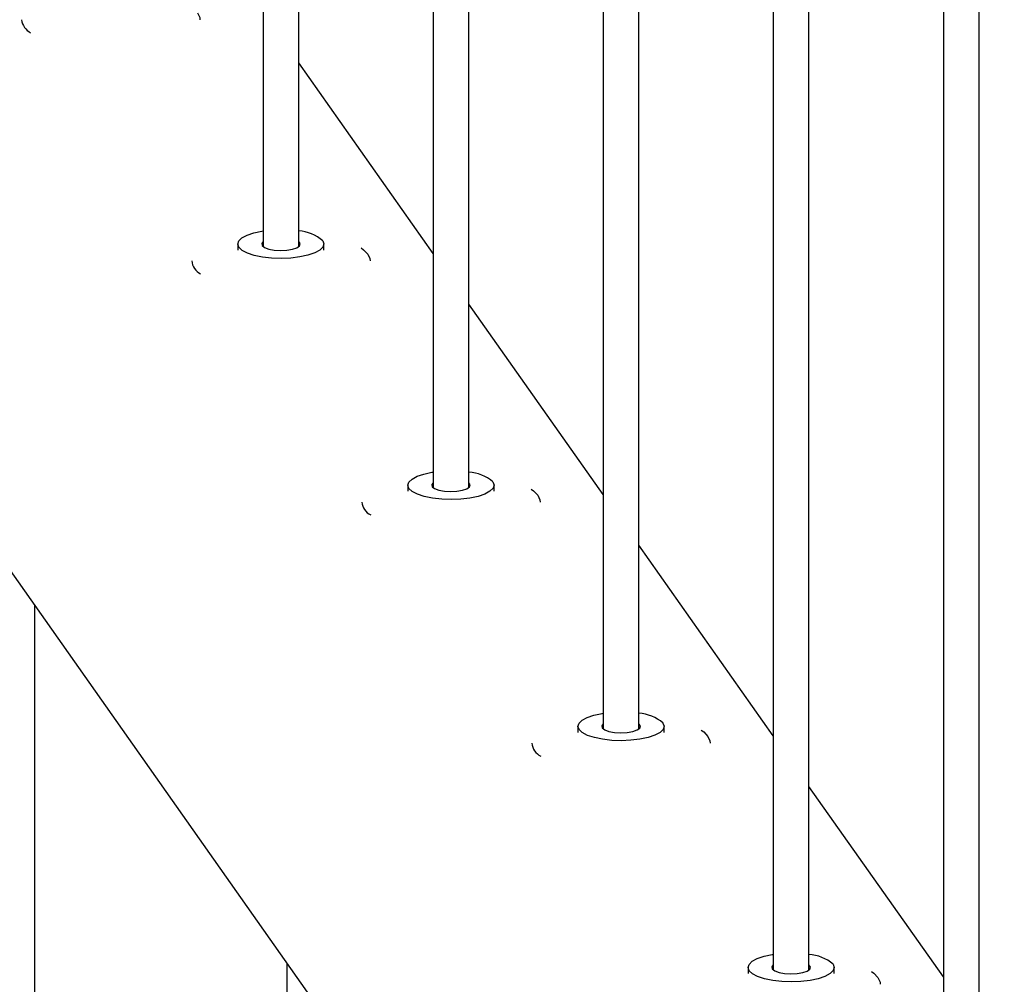
# Paper-space layout 'Sheet2' of a CAD drawing. Units: millimetres. Extents: x 0 to 420, y 0 to 298.
# Drawn here: x 72 to 74, y 194 to 196 of the extents above; entities that cross this region are included whole.
import ezdxf

# ---------------------------------------------------------------- set-up
doc = ezdxf.new("R2010")
doc.units = ezdxf.units.MM

psp = doc.layouts.new('Sheet2')

# ---------------------------------------------------------------- linework, layer by layer
at = {"color": 7, "linetype": 'Continuous', "lineweight": 25}
for p, q in [((72.6094, 221.0184), (72.6094, 195.7338)), ((72.6694, 195.7338), (72.6694, 221.0184)), ((72.8955, 220.6128), (72.8955, 195.3282)), ((72.9555, 195.3282), (72.9555, 220.6128)), ((73.1816, 220.2072), (73.1816, 194.9226)), ((73.2416, 194.9226), (73.2416, 220.2072)), ((73.4678, 219.8016), (73.4678, 194.5169)), ((73.5278, 194.5169), (73.5278, 219.8016)), ((73.7539, 219.396), (73.7539, 194.1113)), ((73.8139, 194.1113), (73.8139, 219.396)), ((71.4733, 196.1959), (77.0589, 188.2777)), ((72.8955, 195.722), (72.6694, 196.0425)), ((72.5669, 195.7379), (72.5669, 195.7277)), ((72.7119, 195.7277), (72.7119, 195.7379)), ((73.1816, 195.3164), (72.9555, 195.6369)), ((72.853, 195.3323), (72.853, 195.3221)), ((72.998, 195.3221), (72.998, 195.3323)), ((73.4678, 194.9108), (73.2416, 195.2313)), ((72.2256, 193.802), (72.2256, 195.1295)), ((73.1391, 194.9267), (73.1391, 194.9165)), ((73.2841, 194.9165), (73.2841, 194.9267)), ((73.7539, 194.5052), (73.5278, 194.8257)), ((72.6495, 194.5284), (72.6495, 194.2421)), ((73.4253, 194.5211), (73.4253, 194.5109)), ((73.5703, 194.5109), (73.5703, 194.5211))]:
    psp.add_line(p, q, dxfattribs=at)
at = {"color": 7, "linetype": 'Continuous', "lineweight": 25, "flags": 128}
for points in [[(72.4993, 196.1267), (72.5028, 196.1191), (72.5033, 196.1152)], [(72.71, 195.7435), (72.7119, 195.7381), (72.7102, 195.7327), (72.7049, 195.7276), (72.6964, 195.723), (72.685, 195.7191), (72.6713, 195.7162), (72.656, 195.7144), (72.6399, 195.7138), (72.6237, 195.7143), (72.6084, 195.7161), (72.5946, 195.7189), (72.583, 195.7227), (72.5743, 195.7273), (72.5688, 195.7324), (72.5669, 195.7378), (72.5686, 195.7432), (72.5739, 195.7483), (72.5824, 195.7529), (72.5938, 195.7567), (72.6075, 195.7596), (72.6094, 195.7599)], [(72.6094, 195.7421), (72.6071, 195.739), (72.6078, 195.7354)], [(72.6078, 195.7354), (72.6119, 195.7322), (72.619, 195.7295), (72.6283, 195.7277), (72.6389, 195.7271), (72.6494, 195.7276), (72.6589, 195.7293), (72.6663, 195.7318), (72.6708, 195.7351), (72.6718, 195.7386), (72.6694, 195.7421)], [(72.7744, 195.7314), (72.7785, 195.7284), (72.7854, 195.7211)], [(72.7854, 195.7211), (72.789, 195.7135), (72.7894, 195.7096)], [(72.9961, 195.3379), (72.998, 195.3325), (72.9963, 195.3271), (72.991, 195.322), (72.9825, 195.3174), (72.9711, 195.3135), (72.9574, 195.3106), (72.9421, 195.3088), (72.926, 195.3082), (72.9099, 195.3087), (72.8945, 195.3105), (72.8807, 195.3133), (72.8691, 195.3171), (72.8604, 195.3217), (72.8549, 195.3268), (72.853, 195.3322), (72.8547, 195.3375), (72.86, 195.3427), (72.8685, 195.3473), (72.8799, 195.3511), (72.8936, 195.354), (72.8955, 195.3543)], [(72.8955, 195.3365), (72.8932, 195.3334), (72.8939, 195.3298)], [(72.8939, 195.3298), (72.898, 195.3266), (72.9051, 195.3239), (72.9144, 195.3221), (72.925, 195.3215), (72.9355, 195.322), (72.945, 195.3237), (72.9524, 195.3262), (72.9569, 195.3295), (72.958, 195.333), (72.9555, 195.3365)], [(73.0605, 195.3258), (73.0646, 195.3228), (73.0715, 195.3155)], [(73.0715, 195.3155), (73.0751, 195.3079), (73.0755, 195.304)], [(73.2822, 194.9322), (73.2841, 194.9269), (73.2824, 194.9215), (73.2772, 194.9164), (73.2686, 194.9118), (73.2572, 194.9079), (73.2435, 194.905), (73.2282, 194.9032), (73.2121, 194.9026), (73.196, 194.9031), (73.1806, 194.9049), (73.1668, 194.9077), (73.1553, 194.9115), (73.1465, 194.9161), (73.1411, 194.9212), (73.1391, 194.9266), (73.1409, 194.9319), (73.1461, 194.9371), (73.1547, 194.9417), (73.1661, 194.9455), (73.1798, 194.9484), (73.1816, 194.9487)], [(73.1816, 194.9309), (73.1793, 194.9278), (73.18, 194.9242)], [(73.18, 194.9242), (73.1841, 194.9209), (73.1912, 194.9183), (73.2006, 194.9165), (73.2111, 194.9159), (73.2217, 194.9164), (73.2312, 194.9181), (73.2385, 194.9206), (73.243, 194.9239), (73.2441, 194.9274), (73.2416, 194.9309)], [(73.3466, 194.9202), (73.3507, 194.9172), (73.3577, 194.9099)], [(73.3577, 194.9099), (73.3612, 194.9023), (73.3616, 194.8984)], [(73.5683, 194.5266), (73.5703, 194.5213), (73.5685, 194.5159), (73.5633, 194.5108), (73.5547, 194.5062), (73.5433, 194.5023), (73.5296, 194.4994), (73.5143, 194.4976), (73.4982, 194.4969), (73.4821, 194.4975), (73.4667, 194.4993), (73.4529, 194.5021), (73.4414, 194.5059), (73.4326, 194.5105), (73.4272, 194.5156), (73.4253, 194.521), (73.427, 194.5263), (73.4322, 194.5315), (73.4408, 194.5361), (73.4522, 194.5399), (73.4659, 194.5428), (73.4678, 194.5431)], [(73.4678, 194.5253), (73.4654, 194.5222), (73.4661, 194.5186)], [(73.4661, 194.5186), (73.4702, 194.5153), (73.4774, 194.5127), (73.4867, 194.5109), (73.4972, 194.5103), (73.5078, 194.5108), (73.5173, 194.5125), (73.5247, 194.515), (73.5291, 194.5183), (73.5302, 194.5218), (73.5278, 194.5253)], [(73.6327, 194.5146), (73.6368, 194.5116), (73.6438, 194.5043)], [(73.6438, 194.5043), (73.6473, 194.4967), (73.6478, 194.4928)]]:
    psp.add_lwpolyline(points, dxfattribs=at)
at = {"color": 7, "linetype": 'Continuous', "lineweight": 25}
for centre, radius, start, end in [((72.2301, 196.1176), 0.0269, 185.0777, 244.0197), ((72.6649, 195.6905), 0.0696, 49.562, 86.2546), ((72.5162, 195.712), 0.0269, 185.0777, 244.0197), ((72.951, 195.2849), 0.0696, 49.562, 86.2546), ((72.8023, 195.3064), 0.0269, 185.0777, 244.0197), ((73.2371, 194.8793), 0.0696, 49.562, 86.2546), ((73.0884, 194.9008), 0.0269, 185.0777, 244.0197), ((73.5232, 194.4737), 0.0696, 49.562, 86.2546)]:
    psp.add_arc(centre, radius, start, end, dxfattribs=at)

doc.saveas('drawing.dxf')
